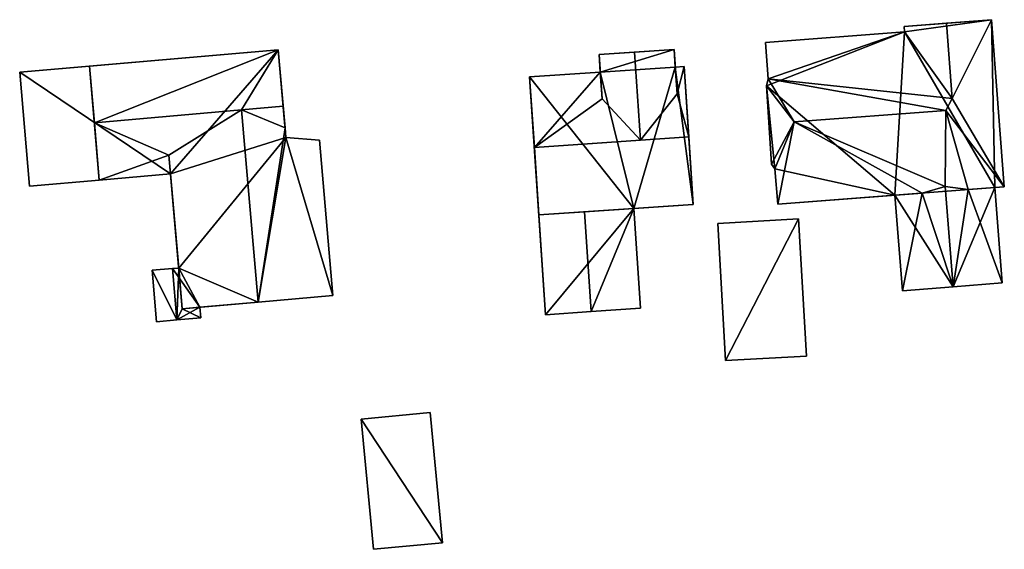
# Model space of a CAD drawing. Extents: x 514322 to 515350, y 6188348 to 6189483.
# Drawn here: x 514456 to 514514, y 6188619 to 6188650 of the extents above; entities that cross this region are included whole.
import ezdxf

# ---------------------------------------------------------------- set-up
doc = ezdxf.new("R2010")
doc.units = 0
doc.layers.add('Basic_roof', color=14, linetype='CONTINUOUS')
doc.layers.add('Basic_wall', color=252, linetype='CONTINUOUS')

msp = doc.modelspace()

# ---------------------------------------------------------------- linework, layer by layer
at = {"layer": 'Basic_roof', "color": 24}
for points in [[(514507.903, 6188649.36, 84.903), (514507.928, 6188649.039, 84.903), (514510.726, 6188645.151, 89.153), (514510.389, 6188649.551, 89.153)], [(514513.021, 6188649.752, 84.903), (514510.389, 6188649.551, 89.153), (514510.726, 6188645.151, 89.153), (514513.021, 6188649.752, 84.903)], [(514513.77, 6188639.979, 84.903), (514513.021, 6188649.752, 84.903), (514510.726, 6188645.151, 89.153), (514513.77, 6188639.979, 84.903)], [(514507.928, 6188649.039, 84.903), (514499.796, 6188648.417, 84.903), (514499.959, 6188646.29, 87.119), (514507.928, 6188649.039, 84.903)], [(514510.726, 6188645.151, 89.153), (514507.928, 6188649.039, 84.903), (514499.959, 6188646.29, 87.119), (514510.726, 6188645.151, 89.153)], [(514471.299, 6188647.988, 84.203), (514460.249, 6188647.028, 84.203), (514460.536, 6188643.725, 86.203), (514471.299, 6188647.988, 84.203)], [(514471.299, 6188647.988, 84.203), (514460.536, 6188643.725, 86.203), (514469.151, 6188644.473, 86.203), (514471.299, 6188647.988, 84.203)], [(514469.151, 6188644.473, 86.203), (514471.586, 6188644.684, 86.203), (514471.299, 6188647.988, 84.203), (514469.151, 6188644.473, 86.203)], [(514490.065, 6188647.717, 86.703), (514490.24, 6188645.115, 86.703), (514492.481, 6188642.701, 89.153), (514492.133, 6188647.856, 89.153)], [(514492.133, 6188647.856, 89.153), (514492.481, 6188642.701, 89.153), (514494.624, 6188645.41, 86.703), (514494.449, 6188648.012, 86.703)], [(514456.168, 6188646.673, 83.903), (514456.747, 6188640.013, 83.903), (514460.827, 6188640.368, 83.903), (514460.249, 6188647.028, 83.903)], [(514490.134, 6188646.678, 85.203), (514486.002, 6188646.4, 85.203), (514486.279, 6188642.283, 89.153), (514490.134, 6188646.678, 85.203)], [(514490.24, 6188645.115, 86.703), (514490.134, 6188646.678, 85.203), (514486.279, 6188642.283, 89.153), (514490.24, 6188645.115, 86.703)], [(514495.032, 6188647.008, 85.203), (514494.519, 6188646.973, 85.203), (514494.624, 6188645.41, 86.703), (514495.032, 6188647.008, 85.203)], [(514495.31, 6188642.891, 89.153), (514495.032, 6188647.008, 85.203), (514494.624, 6188645.41, 86.703), (514495.31, 6188642.891, 89.153)], [(514501.473, 6188643.767, 89.853), (514499.959, 6188646.29, 87.119), (514499.861, 6188645.889, 87.527), (514501.473, 6188643.767, 89.853)], [(514510.344, 6188644.446, 89.853), (514510.726, 6188645.151, 89.153), (514499.959, 6188646.29, 87.119), (514510.344, 6188644.446, 89.853)], [(514501.473, 6188643.767, 89.853), (514510.344, 6188644.446, 89.853), (514499.959, 6188646.29, 87.119), (514501.473, 6188643.767, 89.853)], [(514501.473, 6188643.767, 89.853), (514499.861, 6188645.889, 87.527), (514500.141, 6188641.297, 87.375), (514501.473, 6188643.767, 89.853)], [(514492.481, 6188642.701, 89.153), (514490.24, 6188645.115, 86.703), (514486.279, 6188642.283, 89.153), (514492.481, 6188642.701, 89.153)], [(514495.31, 6188642.891, 89.153), (514494.624, 6188645.41, 86.703), (514492.481, 6188642.701, 89.153), (514495.31, 6188642.891, 89.153)], [(514510.344, 6188644.446, 89.853), (514513.77, 6188639.979, 84.903), (514510.726, 6188645.151, 89.153), (514510.344, 6188644.446, 89.853)], [(514464.898, 6188641.821, 84.853), (514469.151, 6188644.473, 86.203), (514460.536, 6188643.725, 86.203), (514464.898, 6188641.821, 84.853)], [(514469.151, 6188644.473, 86.203), (514464.898, 6188641.821, 84.853), (514465.678, 6188632.845, 84.853), (514470.128, 6188633.231, 86.203)], [(514469.151, 6188644.473, 86.203), (514471.695, 6188643.42, 85.449), (514471.586, 6188644.684, 86.203), (514469.151, 6188644.473, 86.203)], [(514471.695, 6188643.42, 85.449), (514469.151, 6188644.473, 86.203), (514470.128, 6188633.231, 86.203), (514471.695, 6188643.42, 85.449)], [(514510.315, 6188640.001, 85.203), (514510.344, 6188644.446, 89.853), (514501.473, 6188643.767, 89.853), (514510.315, 6188640.001, 85.203)], [(514510.315, 6188640.001, 85.203), (514511.662, 6188639.817, 84.903), (514510.344, 6188644.446, 89.853), (514510.315, 6188640.001, 85.203)], [(514511.662, 6188639.817, 84.903), (514513.77, 6188639.979, 84.903), (514510.344, 6188644.446, 89.853), (514511.662, 6188639.817, 84.903)], [(514501.473, 6188643.767, 89.853), (514500.141, 6188641.297, 87.375), (514500.354, 6188641.025, 87.073), (514501.473, 6188643.767, 89.853)], [(514500.354, 6188641.025, 87.073), (514500.511, 6188638.963, 84.903), (514501.473, 6188643.767, 89.853), (514500.354, 6188641.025, 87.073)], [(514500.511, 6188638.963, 84.903), (514508.969, 6188639.611, 84.903), (514501.473, 6188643.767, 89.853), (514500.511, 6188638.963, 84.903)], [(514508.969, 6188639.611, 84.903), (514510.315, 6188640.001, 85.203), (514501.473, 6188643.767, 89.853), (514508.969, 6188639.611, 84.903)], [(514464.898, 6188641.821, 84.853), (514460.536, 6188643.725, 86.203), (514460.827, 6188640.368, 84.203), (514464.898, 6188641.821, 84.853)], [(514471.744, 6188642.861, 85.449), (514471.695, 6188643.42, 85.449), (514470.128, 6188633.231, 86.203), (514471.744, 6188642.861, 85.449)], [(514471.744, 6188642.861, 85.449), (514470.128, 6188633.231, 86.203), (514474.49, 6188633.61, 84.853), (514471.744, 6188642.861, 85.449)], [(514474.49, 6188633.61, 84.853), (514473.7, 6188642.707, 84.853), (514471.744, 6188642.861, 85.449), (514474.49, 6188633.61, 84.853)], [(514492.481, 6188642.701, 89.153), (514486.279, 6188642.283, 89.153), (514495.31, 6188642.891, 89.153), (514492.481, 6188642.701, 89.153)], [(514486.545, 6188638.341, 85.203), (514495.575, 6188638.949, 85.203), (514495.31, 6188642.891, 89.153), (514486.279, 6188642.283, 89.153)], [(514464.993, 6188640.73, 84.203), (514464.898, 6188641.821, 84.853), (514460.827, 6188640.368, 84.203), (514464.993, 6188640.73, 84.203)], [(514510.777, 6188634.127, 85.203), (514510.315, 6188640.001, 85.203), (514508.969, 6188639.611, 84.903), (514510.777, 6188634.127, 85.203)], [(514511.662, 6188639.817, 84.903), (514510.315, 6188640.001, 85.203), (514510.777, 6188634.127, 85.203), (514511.662, 6188639.817, 84.903)], [(514511.662, 6188639.817, 84.903), (514510.777, 6188634.127, 85.203), (514513.646, 6188634.353, 84.553), (514511.662, 6188639.817, 84.903)], [(514513.206, 6188639.935, 84.553), (514511.662, 6188639.817, 84.903), (514513.646, 6188634.353, 84.553), (514513.206, 6188639.935, 84.553)], [(514508.969, 6188639.611, 84.903), (514507.373, 6188639.489, 84.553), (514507.813, 6188633.894, 84.553), (514508.969, 6188639.611, 84.903)], [(514507.813, 6188633.894, 84.553), (514510.777, 6188634.127, 85.203), (514508.969, 6188639.611, 84.903), (514507.813, 6188633.894, 84.553)], [(514489.602, 6188632.674, 84.853), (514492.495, 6188632.869, 84.203), (514492.101, 6188638.715, 84.203), (514489.208, 6188638.521, 84.853)], [(514486.938, 6188632.495, 84.203), (514489.602, 6188632.674, 84.853), (514489.208, 6188638.521, 84.853), (514486.545, 6188638.341, 84.203)], [(514497.007, 6188637.827, 85.253), (514497.462, 6188629.807, 85.253), (514502.194, 6188630.075, 84.453), (514501.739, 6188638.095, 84.453)], [(514463.916, 6188635.09, 83.853), (514464.177, 6188632.082, 83.853), (514465.369, 6188632.186, 84.453), (514465.108, 6188635.193, 84.453)], [(514465.471, 6188635.225, 84.296), (514465.108, 6188635.193, 84.453), (514465.369, 6188632.186, 84.453), (514465.471, 6188635.225, 84.296)], [(514465.678, 6188632.845, 84.296), (514465.471, 6188635.225, 84.296), (514465.369, 6188632.186, 84.453), (514465.678, 6188632.845, 84.296)], [(514465.678, 6188632.845, 84.296), (514465.369, 6188632.186, 84.453), (514466.756, 6188632.306, 83.853), (514465.678, 6188632.845, 84.296)], [(514466.701, 6188632.934, 83.853), (514465.678, 6188632.845, 84.296), (514466.756, 6188632.306, 83.853), (514466.701, 6188632.934, 83.853)], [(514476.867, 6188618.768, 84.953), (514480.907, 6188619.149, 84.949), (514480.19, 6188626.764, 85.199), (514476.15, 6188626.383, 85.203)]]:
    msp.add_3dface(points, dxfattribs=at)
at = {"layer": 'Basic_wall', "color": 252}
for points in [[(514507.903, 6188649.36, 84.903), (514510.389, 6188649.551, 89.153), (514513.021, 6188649.752, 84.903), (514507.903, 6188649.36, 84.903)], [(514507.903, 6188649.36, 80.52), (514507.903, 6188649.36, 84.903), (514513.021, 6188649.752, 84.903), (514507.903, 6188649.36, 80.52)], [(514513.021, 6188649.752, 80.52), (514507.903, 6188649.36, 80.52), (514513.021, 6188649.752, 84.903), (514513.021, 6188649.752, 80.52)], [(514513.77, 6188639.979, 80.52), (514513.021, 6188649.752, 80.52), (514513.021, 6188649.752, 84.903), (514513.77, 6188639.979, 84.903)], [(514507.928, 6188649.039, 80.52), (514499.796, 6188648.417, 80.52), (514499.796, 6188648.417, 84.903), (514507.928, 6188649.039, 84.903)], [(514507.903, 6188649.36, 80.52), (514507.928, 6188649.039, 80.52), (514507.928, 6188649.039, 84.903), (514507.903, 6188649.36, 84.903)], [(514499.796, 6188648.417, 80.52), (514499.959, 6188646.29, 80.52), (514499.959, 6188646.29, 87.119), (514499.796, 6188648.417, 84.903)], [(514471.299, 6188647.988, 84.203), (514471.299, 6188647.988, 80.55), (514456.168, 6188646.673, 80.55), (514471.299, 6188647.988, 84.203)], [(514471.299, 6188647.988, 84.203), (514456.168, 6188646.673, 80.55), (514460.249, 6188647.028, 83.903), (514471.299, 6188647.988, 84.203)], [(514460.249, 6188647.028, 83.903), (514460.249, 6188647.028, 84.203), (514471.299, 6188647.988, 84.203), (514460.249, 6188647.028, 83.903)], [(514471.695, 6188643.42, 85.449), (514471.744, 6188642.861, 80.55), (514471.299, 6188647.988, 80.55), (514471.695, 6188643.42, 85.449)], [(514471.695, 6188643.42, 85.449), (514471.299, 6188647.988, 80.55), (514471.299, 6188647.988, 84.203), (514471.695, 6188643.42, 85.449)], [(514471.299, 6188647.988, 84.203), (514471.586, 6188644.684, 86.203), (514471.695, 6188643.42, 85.449), (514471.299, 6188647.988, 84.203)], [(514490.065, 6188647.717, 86.703), (514492.133, 6188647.856, 89.153), (514494.449, 6188648.012, 86.703), (514490.065, 6188647.717, 86.703)], [(514490.065, 6188647.717, 80.59), (514490.065, 6188647.717, 86.703), (514494.449, 6188648.012, 86.703), (514490.065, 6188647.717, 80.59)], [(514494.449, 6188648.012, 80.59), (514490.065, 6188647.717, 80.59), (514494.449, 6188648.012, 86.703), (514494.449, 6188648.012, 80.59)], [(514494.449, 6188648.012, 86.703), (514494.624, 6188645.41, 86.703), (514494.519, 6188646.973, 85.203), (514494.449, 6188648.012, 86.703)], [(514494.449, 6188648.012, 80.59), (514494.449, 6188648.012, 86.703), (514494.519, 6188646.973, 85.203), (514494.449, 6188648.012, 80.59)], [(514494.519, 6188646.973, 80.59), (514494.449, 6188648.012, 80.59), (514494.519, 6188646.973, 85.203), (514494.519, 6188646.973, 80.59)], [(514490.134, 6188646.678, 85.203), (514490.24, 6188645.115, 86.703), (514490.065, 6188647.717, 86.703), (514490.134, 6188646.678, 85.203)], [(514490.134, 6188646.678, 85.203), (514490.065, 6188647.717, 86.703), (514490.065, 6188647.717, 80.59), (514490.134, 6188646.678, 85.203)], [(514490.065, 6188647.717, 80.59), (514490.134, 6188646.678, 80.59), (514490.134, 6188646.678, 85.203), (514490.065, 6188647.717, 80.59)], [(514456.168, 6188646.673, 80.55), (514456.168, 6188646.673, 83.903), (514460.249, 6188647.028, 83.903), (514456.168, 6188646.673, 80.55)], [(514456.168, 6188646.673, 80.55), (514456.747, 6188640.013, 80.55), (514456.747, 6188640.013, 83.903), (514456.168, 6188646.673, 83.903)], [(514460.249, 6188647.028, 84.203), (514460.249, 6188647.028, 83.903), (514460.827, 6188640.368, 83.903), (514460.249, 6188647.028, 84.203)], [(514460.536, 6188643.725, 86.203), (514460.249, 6188647.028, 84.203), (514460.827, 6188640.368, 83.903), (514460.536, 6188643.725, 86.203)], [(514490.134, 6188646.678, 80.59), (514486.002, 6188646.4, 80.59), (514486.002, 6188646.4, 85.203), (514490.134, 6188646.678, 85.203)], [(514495.032, 6188647.008, 80.59), (514494.519, 6188646.973, 80.59), (514494.519, 6188646.973, 85.203), (514495.032, 6188647.008, 85.203)], [(514495.575, 6188638.949, 80.59), (514495.032, 6188647.008, 80.59), (514495.032, 6188647.008, 85.203), (514495.575, 6188638.949, 80.59)], [(514495.575, 6188638.949, 85.203), (514495.575, 6188638.949, 80.59), (514495.032, 6188647.008, 85.203), (514495.575, 6188638.949, 85.203)], [(514495.032, 6188647.008, 85.203), (514495.31, 6188642.891, 89.153), (514495.575, 6188638.949, 85.203), (514495.032, 6188647.008, 85.203)], [(514486.002, 6188646.4, 85.203), (514486.002, 6188646.4, 80.59), (514486.938, 6188632.495, 80.59), (514486.002, 6188646.4, 85.203)], [(514486.002, 6188646.4, 85.203), (514486.938, 6188632.495, 80.59), (514486.545, 6188638.341, 84.203), (514486.002, 6188646.4, 85.203)], [(514486.279, 6188642.283, 89.153), (514486.002, 6188646.4, 85.203), (514486.545, 6188638.341, 84.203), (514486.279, 6188642.283, 89.153)], [(514499.959, 6188646.29, 80.52), (514499.861, 6188645.889, 80.52), (514499.861, 6188645.889, 87.527), (514499.959, 6188646.29, 87.119)], [(514499.861, 6188645.889, 80.52), (514500.141, 6188641.297, 80.52), (514500.141, 6188641.297, 87.375), (514499.861, 6188645.889, 87.527)], [(514460.827, 6188640.368, 83.903), (514460.827, 6188640.368, 84.203), (514460.536, 6188643.725, 86.203), (514460.827, 6188640.368, 83.903)], [(514471.695, 6188643.42, 85.449), (514471.744, 6188642.861, 85.449), (514471.744, 6188642.861, 80.55), (514471.695, 6188643.42, 85.449)], [(514473.7, 6188642.707, 80.55), (514471.744, 6188642.861, 80.55), (514471.744, 6188642.861, 85.449), (514473.7, 6188642.707, 84.853)], [(514474.49, 6188633.61, 80.55), (514473.7, 6188642.707, 80.55), (514473.7, 6188642.707, 84.853), (514474.49, 6188633.61, 84.853)], [(514486.545, 6188638.341, 84.203), (514486.545, 6188638.341, 85.203), (514486.279, 6188642.283, 89.153), (514486.545, 6188638.341, 84.203)], [(514465.678, 6188632.845, 84.853), (514464.898, 6188641.821, 84.853), (514464.993, 6188640.73, 84.203), (514465.678, 6188632.845, 84.853)], [(514500.141, 6188641.297, 80.52), (514500.354, 6188641.025, 80.52), (514500.354, 6188641.025, 87.073), (514500.141, 6188641.297, 87.375)], [(514500.354, 6188641.025, 80.52), (514500.511, 6188638.963, 80.52), (514500.511, 6188638.963, 84.903), (514500.354, 6188641.025, 87.073)], [(514456.747, 6188640.013, 80.55), (514464.993, 6188640.73, 80.55), (514460.827, 6188640.368, 83.903), (514456.747, 6188640.013, 80.55)], [(514456.747, 6188640.013, 80.55), (514460.827, 6188640.368, 83.903), (514456.747, 6188640.013, 83.903), (514456.747, 6188640.013, 80.55)], [(514464.993, 6188640.73, 80.55), (514464.993, 6188640.73, 84.203), (514460.827, 6188640.368, 84.203), (514464.993, 6188640.73, 80.55)], [(514464.993, 6188640.73, 80.55), (514460.827, 6188640.368, 84.203), (514460.827, 6188640.368, 83.903), (514464.993, 6188640.73, 80.55)], [(514465.471, 6188635.225, 84.296), (514465.678, 6188632.845, 84.853), (514464.993, 6188640.73, 84.203), (514465.471, 6188635.225, 84.296)], [(514465.471, 6188635.225, 80.55), (514465.471, 6188635.225, 84.296), (514464.993, 6188640.73, 84.203), (514465.471, 6188635.225, 80.55)], [(514464.993, 6188640.73, 80.55), (514465.471, 6188635.225, 80.55), (514464.993, 6188640.73, 84.203), (514464.993, 6188640.73, 80.55)], [(514513.77, 6188639.979, 84.903), (514511.662, 6188639.817, 84.903), (514513.206, 6188639.935, 84.553), (514513.77, 6188639.979, 84.903)], [(514513.77, 6188639.979, 80.52), (514513.77, 6188639.979, 84.903), (514513.206, 6188639.935, 84.553), (514513.77, 6188639.979, 80.52)], [(514513.206, 6188639.935, 80.52), (514513.77, 6188639.979, 80.52), (514513.206, 6188639.935, 84.553), (514513.206, 6188639.935, 80.52)], [(514513.646, 6188634.353, 80.52), (514513.206, 6188639.935, 80.52), (514513.206, 6188639.935, 84.553), (514513.646, 6188634.353, 84.553)], [(514507.373, 6188639.489, 84.553), (514508.969, 6188639.611, 84.903), (514500.511, 6188638.963, 84.903), (514507.373, 6188639.489, 84.553)], [(514507.373, 6188639.489, 84.553), (514500.511, 6188638.963, 84.903), (514500.511, 6188638.963, 80.52), (514507.373, 6188639.489, 84.553)], [(514500.511, 6188638.963, 80.52), (514507.373, 6188639.489, 80.52), (514507.373, 6188639.489, 84.553), (514500.511, 6188638.963, 80.52)], [(514507.373, 6188639.489, 80.52), (514507.813, 6188633.894, 80.52), (514507.813, 6188633.894, 84.553), (514507.373, 6188639.489, 84.553)], [(514495.575, 6188638.949, 85.203), (514486.545, 6188638.341, 85.203), (514489.208, 6188638.521, 84.853), (514495.575, 6188638.949, 85.203)], [(514495.575, 6188638.949, 85.203), (514489.208, 6188638.521, 84.853), (514492.101, 6188638.715, 84.203), (514495.575, 6188638.949, 85.203)], [(514495.575, 6188638.949, 80.59), (514495.575, 6188638.949, 85.203), (514492.101, 6188638.715, 84.203), (514495.575, 6188638.949, 80.59)], [(514492.101, 6188638.715, 80.59), (514495.575, 6188638.949, 80.59), (514492.101, 6188638.715, 84.203), (514492.101, 6188638.715, 80.59)], [(514492.495, 6188632.869, 80.59), (514492.101, 6188638.715, 80.59), (514492.101, 6188638.715, 84.203), (514492.495, 6188632.869, 84.203)], [(514486.545, 6188638.341, 85.203), (514486.545, 6188638.341, 84.203), (514489.208, 6188638.521, 84.853), (514486.545, 6188638.341, 85.203)], [(514486.938, 6188632.495, 80.59), (514486.938, 6188632.495, 84.203), (514486.545, 6188638.341, 84.203), (514486.938, 6188632.495, 80.59)], [(514501.739, 6188638.095, 80.78), (514497.007, 6188637.827, 80.78), (514497.007, 6188637.827, 85.253), (514501.739, 6188638.095, 84.453)], [(514502.194, 6188630.075, 80.78), (514501.739, 6188638.095, 80.78), (514501.739, 6188638.095, 84.453), (514502.194, 6188630.075, 84.453)], [(514497.007, 6188637.827, 80.78), (514497.462, 6188629.807, 80.78), (514497.462, 6188629.807, 85.253), (514497.007, 6188637.827, 85.253)], [(514465.108, 6188635.193, 80.55), (514463.916, 6188635.09, 80.55), (514463.916, 6188635.09, 83.853), (514465.108, 6188635.193, 84.453)], [(514465.471, 6188635.225, 80.55), (514465.108, 6188635.193, 80.55), (514465.108, 6188635.193, 84.453), (514465.471, 6188635.225, 84.296)], [(514465.471, 6188635.225, 84.296), (514465.678, 6188632.845, 84.296), (514465.678, 6188632.845, 84.853), (514465.471, 6188635.225, 84.296)], [(514463.916, 6188635.09, 80.55), (514464.177, 6188632.082, 80.55), (514464.177, 6188632.082, 83.853), (514463.916, 6188635.09, 83.853)], [(514507.813, 6188633.894, 80.52), (514510.777, 6188634.127, 80.52), (514510.777, 6188634.127, 85.203), (514507.813, 6188633.894, 84.553)], [(514510.777, 6188634.127, 80.52), (514513.646, 6188634.353, 80.52), (514513.646, 6188634.353, 84.553), (514510.777, 6188634.127, 85.203)], [(514470.128, 6188633.231, 80.55), (514474.49, 6188633.61, 80.55), (514474.49, 6188633.61, 84.853), (514470.128, 6188633.231, 86.203)], [(514470.128, 6188633.231, 80.55), (514470.128, 6188633.231, 86.203), (514465.678, 6188632.845, 84.853), (514470.128, 6188633.231, 80.55)], [(514470.128, 6188633.231, 80.55), (514465.678, 6188632.845, 84.853), (514466.701, 6188632.934, 83.853), (514470.128, 6188633.231, 80.55)], [(514465.678, 6188632.845, 84.853), (514465.678, 6188632.845, 84.296), (514466.701, 6188632.934, 83.853), (514465.678, 6188632.845, 84.853)], [(514466.701, 6188632.934, 83.853), (514466.701, 6188632.934, 80.55), (514470.128, 6188633.231, 80.55), (514466.701, 6188632.934, 83.853)], [(514466.756, 6188632.306, 80.55), (514466.701, 6188632.934, 80.55), (514466.701, 6188632.934, 83.853), (514466.756, 6188632.306, 83.853)], [(514489.602, 6188632.674, 80.59), (514492.495, 6188632.869, 80.59), (514492.495, 6188632.869, 84.203), (514489.602, 6188632.674, 84.853)], [(514465.369, 6188632.186, 80.55), (514466.756, 6188632.306, 80.55), (514466.756, 6188632.306, 83.853), (514465.369, 6188632.186, 84.453)], [(514486.938, 6188632.495, 80.59), (514489.602, 6188632.674, 80.59), (514489.602, 6188632.674, 84.853), (514486.938, 6188632.495, 84.203)], [(514464.177, 6188632.082, 80.55), (514465.369, 6188632.186, 80.55), (514465.369, 6188632.186, 84.453), (514464.177, 6188632.082, 83.853)], [(514497.462, 6188629.807, 80.78), (514502.194, 6188630.075, 80.78), (514502.194, 6188630.075, 84.453), (514497.462, 6188629.807, 85.253)], [(514480.19, 6188626.764, 81.76), (514476.15, 6188626.383, 81.76), (514476.15, 6188626.383, 85.203), (514480.19, 6188626.764, 85.199)], [(514480.907, 6188619.149, 81.76), (514480.19, 6188626.764, 81.76), (514480.19, 6188626.764, 85.199), (514480.907, 6188619.149, 84.949)], [(514476.15, 6188626.383, 81.76), (514476.867, 6188618.768, 81.76), (514476.867, 6188618.768, 84.953), (514476.15, 6188626.383, 85.203)], [(514476.867, 6188618.768, 81.76), (514480.907, 6188619.149, 81.76), (514480.907, 6188619.149, 84.949), (514476.867, 6188618.768, 84.953)]]:
    msp.add_3dface(points, dxfattribs=at)
at = {"layer": 'footprint_base', "color": 4}
for points in [[(514513.021, 6188649.752, 80.52), (514507.903, 6188649.36, 80.52), (514507.928, 6188649.039, 80.52), (514513.021, 6188649.752, 80.52)], [(514513.206, 6188639.935, 80.52), (514513.021, 6188649.752, 80.52), (514507.928, 6188649.039, 80.52), (514513.206, 6188639.935, 80.52)], [(514513.206, 6188639.935, 80.52), (514513.77, 6188639.979, 80.52), (514513.021, 6188649.752, 80.52), (514513.206, 6188639.935, 80.52)], [(514507.928, 6188649.039, 80.52), (514499.796, 6188648.417, 80.52), (514499.959, 6188646.29, 80.52), (514507.928, 6188649.039, 80.52)], [(514499.959, 6188646.29, 80.52), (514499.861, 6188645.889, 80.52), (514507.928, 6188649.039, 80.52), (514499.959, 6188646.29, 80.52)], [(514507.928, 6188649.039, 80.52), (514499.861, 6188645.889, 80.52), (514507.373, 6188639.489, 80.52), (514507.928, 6188649.039, 80.52)], [(514507.928, 6188649.039, 80.52), (514507.373, 6188639.489, 80.52), (514513.206, 6188639.935, 80.52), (514507.928, 6188649.039, 80.52)], [(514471.299, 6188647.988, 80.55), (514456.168, 6188646.673, 80.55), (514464.993, 6188640.73, 80.55), (514471.299, 6188647.988, 80.55)], [(514471.744, 6188642.861, 80.55), (514471.299, 6188647.988, 80.55), (514464.993, 6188640.73, 80.55), (514471.744, 6188642.861, 80.55)], [(514494.449, 6188648.012, 80.59), (514490.065, 6188647.717, 80.59), (514490.134, 6188646.678, 80.59), (514494.449, 6188648.012, 80.59)], [(514494.519, 6188646.973, 80.59), (514494.449, 6188648.012, 80.59), (514490.134, 6188646.678, 80.59), (514494.519, 6188646.973, 80.59)], [(514456.168, 6188646.673, 80.55), (514456.747, 6188640.013, 80.55), (514464.993, 6188640.73, 80.55), (514456.168, 6188646.673, 80.55)], [(514490.134, 6188646.678, 80.59), (514486.002, 6188646.4, 80.59), (514492.101, 6188638.715, 80.59), (514490.134, 6188646.678, 80.59)], [(514492.101, 6188638.715, 80.59), (514494.519, 6188646.973, 80.59), (514490.134, 6188646.678, 80.59), (514492.101, 6188638.715, 80.59)], [(514492.101, 6188638.715, 80.59), (514495.575, 6188638.949, 80.59), (514494.519, 6188646.973, 80.59), (514492.101, 6188638.715, 80.59)], [(514495.575, 6188638.949, 80.59), (514495.032, 6188647.008, 80.59), (514494.519, 6188646.973, 80.59), (514495.575, 6188638.949, 80.59)], [(514486.002, 6188646.4, 80.59), (514486.938, 6188632.495, 80.59), (514492.101, 6188638.715, 80.59), (514486.002, 6188646.4, 80.59)], [(514499.861, 6188645.889, 80.52), (514500.141, 6188641.297, 80.52), (514500.354, 6188641.025, 80.52), (514499.861, 6188645.889, 80.52)], [(514499.861, 6188645.889, 80.52), (514500.354, 6188641.025, 80.52), (514507.373, 6188639.489, 80.52), (514499.861, 6188645.889, 80.52)], [(514464.993, 6188640.73, 80.55), (514465.471, 6188635.225, 80.55), (514471.744, 6188642.861, 80.55), (514464.993, 6188640.73, 80.55)], [(514471.744, 6188642.861, 80.55), (514465.471, 6188635.225, 80.55), (514470.128, 6188633.231, 80.55), (514471.744, 6188642.861, 80.55)], [(514470.128, 6188633.231, 80.55), (514474.49, 6188633.61, 80.55), (514471.744, 6188642.861, 80.55), (514470.128, 6188633.231, 80.55)], [(514474.49, 6188633.61, 80.55), (514473.7, 6188642.707, 80.55), (514471.744, 6188642.861, 80.55), (514474.49, 6188633.61, 80.55)], [(514500.354, 6188641.025, 80.52), (514500.511, 6188638.963, 80.52), (514507.373, 6188639.489, 80.52), (514500.354, 6188641.025, 80.52)], [(514507.373, 6188639.489, 80.52), (514510.777, 6188634.127, 80.52), (514513.206, 6188639.935, 80.52), (514507.373, 6188639.489, 80.52)], [(514510.777, 6188634.127, 80.52), (514513.646, 6188634.353, 80.52), (514513.206, 6188639.935, 80.52), (514510.777, 6188634.127, 80.52)], [(514507.373, 6188639.489, 80.52), (514507.813, 6188633.894, 80.52), (514510.777, 6188634.127, 80.52), (514507.373, 6188639.489, 80.52)], [(514486.938, 6188632.495, 80.59), (514489.602, 6188632.674, 80.59), (514492.101, 6188638.715, 80.59), (514486.938, 6188632.495, 80.59)], [(514489.602, 6188632.674, 80.59), (514492.495, 6188632.869, 80.59), (514492.101, 6188638.715, 80.59), (514489.602, 6188632.674, 80.59)], [(514501.739, 6188638.095, 80.78), (514497.007, 6188637.827, 80.78), (514497.462, 6188629.807, 80.78), (514501.739, 6188638.095, 80.78)], [(514497.462, 6188629.807, 80.78), (514502.194, 6188630.075, 80.78), (514501.739, 6188638.095, 80.78), (514497.462, 6188629.807, 80.78)], [(514465.108, 6188635.193, 80.55), (514463.916, 6188635.09, 80.55), (514465.369, 6188632.186, 80.55), (514465.108, 6188635.193, 80.55)], [(514465.471, 6188635.225, 80.55), (514465.108, 6188635.193, 80.55), (514466.701, 6188632.934, 80.55), (514465.471, 6188635.225, 80.55)], [(514466.701, 6188632.934, 80.55), (514465.108, 6188635.193, 80.55), (514465.369, 6188632.186, 80.55), (514466.701, 6188632.934, 80.55)], [(514466.701, 6188632.934, 80.55), (514470.128, 6188633.231, 80.55), (514465.471, 6188635.225, 80.55), (514466.701, 6188632.934, 80.55)], [(514463.916, 6188635.09, 80.55), (514464.177, 6188632.082, 80.55), (514465.369, 6188632.186, 80.55), (514463.916, 6188635.09, 80.55)], [(514465.369, 6188632.186, 80.55), (514466.756, 6188632.306, 80.55), (514466.701, 6188632.934, 80.55), (514465.369, 6188632.186, 80.55)], [(514480.907, 6188619.149, 81.76), (514480.19, 6188626.764, 81.76), (514476.15, 6188626.383, 81.76), (514480.907, 6188619.149, 81.76)], [(514476.15, 6188626.383, 81.76), (514476.867, 6188618.768, 81.76), (514480.907, 6188619.149, 81.76), (514476.15, 6188626.383, 81.76)]]:
    msp.add_3dface(points, dxfattribs=at)

doc.saveas('drawing.dxf')
